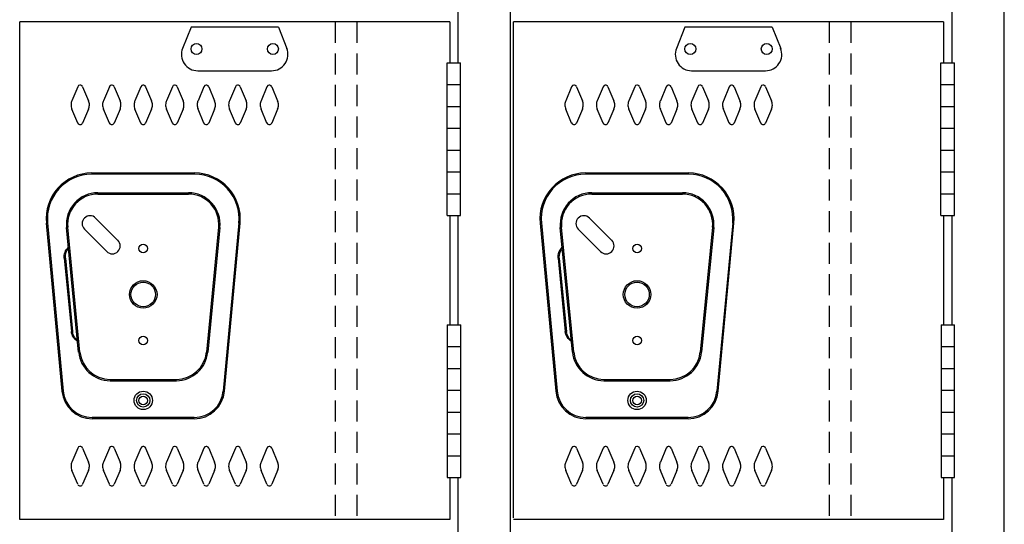
# Model space of a CAD drawing. Extents: x 0 to 196, y -3 to 123.
# Drawn here: x 77 to 100, y 58 to 70 of the extents above; entities that cross this region are included whole.
import ezdxf

# ---------------------------------------------------------------- set-up
doc = ezdxf.new("R2010")
doc.units = 0
doc.header["$MEASUREMENT"] = 0
doc.linetypes.add('DASHED', pattern=[0.75, 0.5, -0.25])
doc.layers.add('CK_LEVEL_1', color=7, linetype='CONTINUOUS')
doc.layers.add('CK_LEVEL_9', color=7, linetype='CONTINUOUS')

msp = doc.modelspace()

# ---------------------------------------------------------------- linework, layer by layer
at = {"layer": 'CK_LEVEL_1', "color": 7, "linetype": 'Continuous'}
for p, q in [((78.135, 68.369), (77.995, 68.036)), ((78.249, 68.369), (78.389, 68.036)), ((78.885, 68.369), (78.745, 68.036)), ((78.999, 68.369), (79.139, 68.036)), ((79.635, 68.369), (79.495, 68.036)), ((79.749, 68.369), (79.889, 68.036)), ((80.385, 68.369), (80.245, 68.036)), ((80.499, 68.369), (80.639, 68.036)), ((81.135, 68.369), (80.995, 68.036)), ((81.249, 68.369), (81.389, 68.036)), ((81.885, 68.369), (81.745, 68.036)), ((81.999, 68.369), (82.139, 68.036)), ((82.635, 68.369), (82.495, 68.036)), ((82.749, 68.369), (82.889, 68.036)), ((89.885, 68.369), (89.745, 68.036)), ((89.999, 68.369), (90.139, 68.036)), ((90.635, 68.369), (90.495, 68.036)), ((90.749, 68.369), (90.889, 68.036)), ((91.385, 68.369), (91.245, 68.036)), ((91.499, 68.369), (91.639, 68.036)), ((92.135, 68.369), (91.995, 68.036)), ((92.249, 68.369), (92.389, 68.036)), ((92.885, 68.369), (92.745, 68.036)), ((92.999, 68.369), (93.139, 68.036)), ((93.635, 68.369), (93.495, 68.036)), ((93.749, 68.369), (93.889, 68.036)), ((94.385, 68.369), (94.245, 68.036)), ((94.499, 68.369), (94.639, 68.036)), ((78.135, 67.505), (77.995, 67.836)), ((78.389, 67.836), (78.249, 67.505)), ((78.885, 67.505), (78.745, 67.836)), ((79.139, 67.836), (78.999, 67.505)), ((79.635, 67.505), (79.495, 67.836)), ((79.889, 67.836), (79.749, 67.505)), ((80.385, 67.505), (80.245, 67.836)), ((80.639, 67.836), (80.499, 67.505)), ((81.135, 67.505), (80.995, 67.836)), ((81.389, 67.836), (81.249, 67.505)), ((81.885, 67.505), (81.745, 67.836)), ((82.139, 67.836), (81.999, 67.505)), ((82.635, 67.505), (82.495, 67.836)), ((82.889, 67.836), (82.749, 67.505)), ((89.885, 67.505), (89.745, 67.836)), ((90.139, 67.836), (89.999, 67.505)), ((90.635, 67.505), (90.495, 67.836)), ((90.889, 67.836), (90.749, 67.505)), ((91.385, 67.505), (91.245, 67.836)), ((91.639, 67.836), (91.499, 67.505)), ((92.135, 67.505), (91.995, 67.836)), ((92.389, 67.836), (92.249, 67.505)), ((92.885, 67.505), (92.745, 67.836)), ((93.139, 67.836), (92.999, 67.505)), ((93.635, 67.505), (93.495, 67.836)), ((93.889, 67.836), (93.749, 67.505)), ((94.385, 67.505), (94.245, 67.836)), ((94.639, 67.836), (94.499, 67.505)), ((78.135, 59.777), (77.995, 59.444)), ((78.249, 59.777), (78.389, 59.444)), ((78.885, 59.777), (78.745, 59.444)), ((78.999, 59.777), (79.139, 59.444)), ((79.635, 59.777), (79.495, 59.444)), ((79.749, 59.777), (79.889, 59.444)), ((80.385, 59.777), (80.245, 59.444)), ((80.385, 59.777), (80.245, 59.444)), ((80.499, 59.777), (80.639, 59.444)), ((80.499, 59.777), (80.639, 59.444)), ((81.135, 59.777), (80.995, 59.444)), ((81.135, 59.777), (80.995, 59.444)), ((81.249, 59.777), (81.389, 59.444)), ((81.249, 59.777), (81.389, 59.444)), ((81.885, 59.777), (81.745, 59.444)), ((81.999, 59.777), (82.139, 59.444)), ((82.635, 59.777), (82.495, 59.444)), ((82.749, 59.777), (82.889, 59.444)), ((89.885, 59.777), (89.745, 59.444)), ((89.999, 59.777), (90.139, 59.444)), ((90.635, 59.777), (90.495, 59.444)), ((90.749, 59.777), (90.889, 59.444)), ((91.385, 59.777), (91.245, 59.444)), ((91.499, 59.777), (91.639, 59.444)), ((92.135, 59.777), (91.995, 59.444)), ((92.135, 59.777), (91.995, 59.444)), ((92.249, 59.777), (92.389, 59.444)), ((92.249, 59.777), (92.389, 59.444)), ((92.885, 59.777), (92.745, 59.444)), ((92.885, 59.777), (92.745, 59.444)), ((92.999, 59.777), (93.139, 59.444)), ((92.999, 59.777), (93.139, 59.444)), ((93.635, 59.777), (93.495, 59.444)), ((93.749, 59.777), (93.889, 59.444)), ((94.385, 59.777), (94.245, 59.444)), ((94.499, 59.777), (94.639, 59.444)), ((78.135, 58.913), (77.995, 59.244)), ((78.389, 59.244), (78.249, 58.913)), ((78.885, 58.913), (78.745, 59.244)), ((79.139, 59.244), (78.999, 58.913)), ((79.635, 58.913), (79.495, 59.244)), ((79.889, 59.244), (79.749, 58.913)), ((80.385, 58.913), (80.245, 59.244)), ((80.385, 58.913), (80.245, 59.244)), ((80.639, 59.244), (80.499, 58.913)), ((80.639, 59.244), (80.499, 58.913)), ((81.135, 58.913), (80.995, 59.244)), ((81.135, 58.913), (80.995, 59.244)), ((81.389, 59.244), (81.249, 58.913)), ((81.389, 59.244), (81.249, 58.913)), ((81.885, 58.913), (81.745, 59.244)), ((82.139, 59.244), (81.999, 58.913)), ((82.635, 58.913), (82.495, 59.244)), ((82.889, 59.244), (82.749, 58.913)), ((89.885, 58.913), (89.745, 59.244)), ((90.139, 59.244), (89.999, 58.913)), ((90.635, 58.913), (90.495, 59.244)), ((90.889, 59.244), (90.749, 58.913)), ((91.385, 58.913), (91.245, 59.244)), ((91.639, 59.244), (91.499, 58.913)), ((92.135, 58.913), (91.995, 59.244)), ((92.135, 58.913), (91.995, 59.244)), ((92.389, 59.244), (92.249, 58.913)), ((92.389, 59.244), (92.249, 58.913)), ((92.885, 58.913), (92.745, 59.244)), ((92.885, 58.913), (92.745, 59.244)), ((93.139, 59.244), (92.999, 58.913)), ((93.139, 59.244), (92.999, 58.913)), ((93.635, 58.913), (93.495, 59.244)), ((93.889, 59.244), (93.749, 58.913)), ((94.385, 58.913), (94.245, 59.244)), ((94.639, 59.244), (94.499, 58.913))]:
    msp.add_line(p, q, dxfattribs=at)
for centre, radius, start, end in [((78.192, 68.344), 0.0625, 96.5825, 156.4883), ((78.192, 68.344), 0.0625, 23.5117, 96.5825), ((78.942, 68.344), 0.0625, 96.5825, 156.4883), ((78.942, 68.344), 0.0625, 23.5117, 96.5825), ((79.692, 68.344), 0.0625, 96.5825, 156.4883), ((79.692, 68.344), 0.0625, 23.5117, 96.5825), ((80.442, 68.344), 0.0625, 96.5825, 156.4883), ((80.442, 68.344), 0.0625, 23.5117, 96.5825), ((81.192, 68.344), 0.0625, 96.5825, 156.4883), ((81.192, 68.344), 0.0625, 23.5117, 96.5825), ((81.942, 68.344), 0.0625, 96.5825, 156.4883), ((81.942, 68.344), 0.0625, 23.5117, 96.5825), ((82.692, 68.344), 0.0625, 96.5825, 156.4883), ((82.692, 68.344), 0.0625, 23.5117, 96.5825), ((89.942, 68.344), 0.0625, 96.5825, 156.4883), ((89.942, 68.344), 0.0625, 23.5117, 96.5825), ((90.692, 68.344), 0.0625, 96.5825, 156.4883), ((90.692, 68.344), 0.0625, 23.5117, 96.5825), ((91.442, 68.344), 0.0625, 96.5825, 156.4883), ((91.442, 68.344), 0.0625, 23.5117, 96.5825), ((92.192, 68.344), 0.0625, 96.5825, 156.4883), ((92.192, 68.344), 0.0625, 23.5117, 96.5825), ((92.942, 68.344), 0.0625, 96.5825, 156.4883), ((92.942, 68.344), 0.0625, 23.5117, 96.5825), ((93.692, 68.344), 0.0625, 96.5825, 156.4883), ((93.692, 68.344), 0.0625, 23.5117, 96.5825), ((94.442, 68.344), 0.0625, 96.5825, 156.4883), ((94.442, 68.344), 0.0625, 23.5117, 96.5825), ((78.224, 67.937), 0.25, 156.4883, 179.0184), ((78.224, 67.937), 0.25, 179.0184, 203.6183), ((78.16, 67.937), 0.25, 359.229, 23.5117), ((78.974, 67.937), 0.25, 156.4883, 179.0184), ((78.974, 67.937), 0.25, 179.0184, 203.6183), ((78.91, 67.937), 0.25, 359.229, 23.5117), ((79.724, 67.937), 0.25, 156.4883, 179.0184), ((79.724, 67.937), 0.25, 179.0184, 203.6183), ((79.66, 67.937), 0.25, 359.229, 23.5117), ((80.474, 67.937), 0.25, 156.4883, 179.0184), ((80.474, 67.937), 0.25, 179.0184, 203.6183), ((80.41, 67.937), 0.25, 359.229, 23.5117), ((81.224, 67.937), 0.25, 156.4883, 179.0184), ((81.224, 67.937), 0.25, 179.0184, 203.6183), ((81.16, 67.937), 0.25, 359.229, 23.5117), ((81.974, 67.937), 0.25, 156.4883, 179.0184), ((81.974, 67.937), 0.25, 179.0184, 203.6183), ((81.91, 67.937), 0.25, 359.229, 23.5117), ((82.724, 67.937), 0.25, 156.4883, 179.0184), ((82.724, 67.937), 0.25, 179.0184, 203.6183), ((82.66, 67.937), 0.25, 359.229, 23.5117), ((89.974, 67.937), 0.25, 156.4883, 179.0184), ((89.974, 67.937), 0.25, 179.0184, 203.6183), ((89.91, 67.937), 0.25, 359.229, 23.5117), ((90.724, 67.937), 0.25, 156.4883, 179.0184), ((90.724, 67.937), 0.25, 179.0184, 203.6183), ((90.66, 67.937), 0.25, 359.229, 23.5117), ((91.474, 67.937), 0.25, 156.4883, 179.0184), ((91.474, 67.937), 0.25, 179.0184, 203.6183), ((91.41, 67.937), 0.25, 359.229, 23.5117), ((92.224, 67.937), 0.25, 156.4883, 179.0184), ((92.224, 67.937), 0.25, 179.0184, 203.6183), ((92.16, 67.937), 0.25, 359.229, 23.5117), ((92.974, 67.937), 0.25, 156.4883, 179.0184), ((92.974, 67.937), 0.25, 179.0184, 203.6183), ((92.91, 67.937), 0.25, 359.229, 23.5117), ((93.724, 67.937), 0.25, 156.4883, 179.0184), ((93.724, 67.937), 0.25, 179.0184, 203.6183), ((93.66, 67.937), 0.25, 359.229, 23.5117), ((94.474, 67.937), 0.25, 156.4883, 179.0184), ((94.474, 67.937), 0.25, 179.0184, 203.6183), ((94.41, 67.937), 0.25, 359.229, 23.5117), ((78.16, 67.937), 0.25, 336.3817, 359.229), ((78.91, 67.937), 0.25, 336.3817, 359.229), ((79.66, 67.937), 0.25, 336.3817, 359.229), ((80.41, 67.937), 0.25, 336.3817, 359.229), ((81.16, 67.937), 0.25, 336.3817, 359.229), ((81.91, 67.937), 0.25, 336.3817, 359.229), ((82.66, 67.937), 0.25, 336.3817, 359.229), ((89.91, 67.937), 0.25, 336.3817, 359.229), ((90.66, 67.937), 0.25, 336.3817, 359.229), ((91.41, 67.937), 0.25, 336.3817, 359.229), ((92.16, 67.937), 0.25, 336.3817, 359.229), ((92.91, 67.937), 0.25, 336.3817, 359.229), ((93.66, 67.937), 0.25, 336.3817, 359.229), ((94.41, 67.937), 0.25, 336.3817, 359.229), ((78.192, 67.531), 0.0625, 203.6183, 273.8021), ((78.192, 67.531), 0.0625, 273.8021, 336.3817), ((78.942, 67.531), 0.0625, 203.6183, 273.8021), ((78.942, 67.531), 0.0625, 273.8021, 336.3817), ((79.692, 67.531), 0.0625, 203.6183, 273.8021), ((79.692, 67.531), 0.0625, 273.8021, 336.3817), ((80.442, 67.531), 0.0625, 203.6183, 273.8021), ((80.442, 67.531), 0.0625, 273.8021, 336.3817), ((81.192, 67.531), 0.0625, 203.6183, 273.8021), ((81.192, 67.531), 0.0625, 273.8021, 336.3817), ((81.942, 67.531), 0.0625, 203.6183, 273.8021), ((81.942, 67.531), 0.0625, 273.8021, 336.3817), ((82.692, 67.531), 0.0625, 203.6183, 273.8021), ((82.692, 67.531), 0.0625, 273.8021, 336.3817), ((89.942, 67.531), 0.0625, 203.6183, 273.8021), ((89.942, 67.531), 0.0625, 273.8021, 336.3817), ((90.692, 67.531), 0.0625, 203.6183, 273.8021), ((90.692, 67.531), 0.0625, 273.8021, 336.3817), ((91.442, 67.531), 0.0625, 203.6183, 273.8021), ((91.442, 67.531), 0.0625, 273.8021, 336.3817), ((92.192, 67.531), 0.0625, 203.6183, 273.8021), ((92.192, 67.531), 0.0625, 273.8021, 336.3817), ((92.942, 67.531), 0.0625, 203.6183, 273.8021), ((92.942, 67.531), 0.0625, 273.8021, 336.3817), ((93.692, 67.531), 0.0625, 203.6183, 273.8021), ((93.692, 67.531), 0.0625, 273.8021, 336.3817), ((94.442, 67.531), 0.0625, 203.6183, 273.8021), ((94.442, 67.531), 0.0625, 273.8021, 336.3817), ((78.192, 59.752), 0.0625, 96.5825, 156.4883), ((78.192, 59.752), 0.0625, 23.5117, 96.5825), ((78.942, 59.752), 0.0625, 96.5825, 156.4883), ((78.942, 59.752), 0.0625, 23.5117, 96.5825), ((79.692, 59.752), 0.0625, 96.5825, 156.4883), ((79.692, 59.752), 0.0625, 23.5117, 96.5825), ((80.442, 59.752), 0.0625, 96.5825, 156.4883), ((80.442, 59.752), 0.0625, 96.5825, 156.4883), ((80.442, 59.752), 0.0625, 23.5117, 96.5825), ((80.442, 59.752), 0.0625, 23.5117, 96.5825), ((81.192, 59.752), 0.0625, 96.5825, 156.4883), ((81.192, 59.752), 0.0625, 96.5825, 156.4883), ((81.192, 59.752), 0.0625, 23.5117, 96.5825), ((81.192, 59.752), 0.0625, 23.5117, 96.5825), ((81.942, 59.752), 0.0625, 96.5825, 156.4883), ((81.942, 59.752), 0.0625, 23.5117, 96.5825), ((82.692, 59.752), 0.0625, 96.5825, 156.4883), ((82.692, 59.752), 0.0625, 23.5117, 96.5825), ((89.942, 59.752), 0.0625, 96.5825, 156.4883), ((89.942, 59.752), 0.0625, 23.5117, 96.5825), ((90.692, 59.752), 0.0625, 96.5825, 156.4883), ((90.692, 59.752), 0.0625, 23.5117, 96.5825), ((91.442, 59.752), 0.0625, 96.5825, 156.4883), ((91.442, 59.752), 0.0625, 23.5117, 96.5825), ((92.192, 59.752), 0.0625, 96.5825, 156.4883), ((92.192, 59.752), 0.0625, 96.5825, 156.4883), ((92.192, 59.752), 0.0625, 23.5117, 96.5825), ((92.192, 59.752), 0.0625, 23.5117, 96.5825), ((92.942, 59.752), 0.0625, 96.5825, 156.4883), ((92.942, 59.752), 0.0625, 96.5825, 156.4883), ((92.942, 59.752), 0.0625, 23.5117, 96.5825), ((92.942, 59.752), 0.0625, 23.5117, 96.5825), ((93.692, 59.752), 0.0625, 96.5825, 156.4883), ((93.692, 59.752), 0.0625, 23.5117, 96.5825), ((94.442, 59.752), 0.0625, 96.5825, 156.4883), ((94.442, 59.752), 0.0625, 23.5117, 96.5825), ((78.224, 59.344), 0.25, 156.4883, 179.0184), ((78.224, 59.344), 0.25, 179.0184, 203.6183), ((78.16, 59.344), 0.25, 359.229, 23.5117), ((78.16, 59.344), 0.25, 336.3817, 359.229), ((78.974, 59.344), 0.25, 156.4883, 179.0184), ((78.974, 59.344), 0.25, 179.0184, 203.6183), ((78.91, 59.344), 0.25, 359.229, 23.5117), ((78.91, 59.344), 0.25, 336.3817, 359.229), ((79.724, 59.344), 0.25, 156.4883, 179.0184), ((79.724, 59.344), 0.25, 179.0184, 203.6183), ((79.66, 59.344), 0.25, 359.229, 23.5117), ((79.66, 59.344), 0.25, 336.3817, 359.229), ((80.474, 59.344), 0.25, 156.4883, 179.0184), ((80.474, 59.344), 0.25, 156.4883, 179.0184), ((80.474, 59.344), 0.25, 179.0184, 203.6183), ((80.474, 59.344), 0.25, 179.0184, 203.6183), ((80.41, 59.344), 0.25, 359.229, 23.5117), ((80.41, 59.344), 0.25, 359.229, 23.5117), ((80.41, 59.344), 0.25, 336.3817, 359.229), ((80.41, 59.344), 0.25, 336.3817, 359.229), ((81.224, 59.344), 0.25, 156.4883, 179.0184), ((81.224, 59.344), 0.25, 156.4883, 179.0184), ((81.224, 59.344), 0.25, 179.0184, 203.6183), ((81.224, 59.344), 0.25, 179.0184, 203.6183), ((81.16, 59.344), 0.25, 359.229, 23.5117), ((81.16, 59.344), 0.25, 359.229, 23.5117), ((81.16, 59.344), 0.25, 336.3817, 359.229), ((81.16, 59.344), 0.25, 336.3817, 359.229), ((81.974, 59.344), 0.25, 156.4883, 179.0184), ((81.974, 59.344), 0.25, 179.0184, 203.6183), ((81.91, 59.344), 0.25, 359.229, 23.5117), ((81.91, 59.344), 0.25, 336.3817, 359.229), ((82.724, 59.344), 0.25, 156.4883, 179.0184), ((82.724, 59.344), 0.25, 179.0184, 203.6183), ((82.66, 59.344), 0.25, 359.229, 23.5117), ((82.66, 59.344), 0.25, 336.3817, 359.229), ((89.974, 59.344), 0.25, 156.4883, 179.0184), ((89.974, 59.344), 0.25, 179.0184, 203.6183), ((89.91, 59.344), 0.25, 359.229, 23.5117), ((89.91, 59.344), 0.25, 336.3817, 359.229), ((90.724, 59.344), 0.25, 156.4883, 179.0184), ((90.724, 59.344), 0.25, 179.0184, 203.6183), ((90.66, 59.344), 0.25, 359.229, 23.5117), ((90.66, 59.344), 0.25, 336.3817, 359.229), ((91.474, 59.344), 0.25, 156.4883, 179.0184), ((91.474, 59.344), 0.25, 179.0184, 203.6183), ((91.41, 59.344), 0.25, 359.229, 23.5117), ((91.41, 59.344), 0.25, 336.3817, 359.229), ((92.224, 59.344), 0.25, 156.4883, 179.0184), ((92.224, 59.344), 0.25, 156.4883, 179.0184), ((92.224, 59.344), 0.25, 179.0184, 203.6183), ((92.224, 59.344), 0.25, 179.0184, 203.6183), ((92.16, 59.344), 0.25, 359.229, 23.5117), ((92.16, 59.344), 0.25, 359.229, 23.5117), ((92.16, 59.344), 0.25, 336.3817, 359.229), ((92.16, 59.344), 0.25, 336.3817, 359.229), ((92.974, 59.344), 0.25, 156.4883, 179.0184), ((92.974, 59.344), 0.25, 156.4883, 179.0184), ((92.974, 59.344), 0.25, 179.0184, 203.6183), ((92.974, 59.344), 0.25, 179.0184, 203.6183), ((92.91, 59.344), 0.25, 359.229, 23.5117), ((92.91, 59.344), 0.25, 359.229, 23.5117), ((92.91, 59.344), 0.25, 336.3817, 359.229), ((92.91, 59.344), 0.25, 336.3817, 359.229), ((93.724, 59.344), 0.25, 156.4883, 179.0184), ((93.724, 59.344), 0.25, 179.0184, 203.6183), ((93.66, 59.344), 0.25, 359.229, 23.5117), ((93.66, 59.344), 0.25, 336.3817, 359.229), ((94.474, 59.344), 0.25, 156.4883, 179.0184), ((94.474, 59.344), 0.25, 179.0184, 203.6183), ((94.41, 59.344), 0.25, 359.229, 23.5117), ((94.41, 59.344), 0.25, 336.3817, 359.229), ((78.192, 58.938), 0.0625, 203.6183, 273.8021), ((78.192, 58.938), 0.0625, 273.8021, 336.3817), ((78.942, 58.938), 0.0625, 203.6183, 273.8021), ((78.942, 58.938), 0.0625, 273.8021, 336.3817), ((79.692, 58.938), 0.0625, 203.6183, 273.8021), ((79.692, 58.938), 0.0625, 273.8021, 336.3817), ((80.442, 58.938), 0.0625, 203.6183, 273.8021), ((80.442, 58.938), 0.0625, 203.6183, 273.8021), ((80.442, 58.938), 0.0625, 273.8021, 336.3817), ((80.442, 58.938), 0.0625, 273.8021, 336.3817), ((81.192, 58.938), 0.0625, 203.6183, 273.8021), ((81.192, 58.938), 0.0625, 203.6183, 273.8021), ((81.192, 58.938), 0.0625, 273.8021, 336.3817), ((81.192, 58.938), 0.0625, 273.8021, 336.3817), ((81.942, 58.938), 0.0625, 203.6183, 273.8021), ((81.942, 58.938), 0.0625, 273.8021, 336.3817), ((82.692, 58.938), 0.0625, 203.6183, 273.8021), ((82.692, 58.938), 0.0625, 273.8021, 336.3817), ((89.942, 58.938), 0.0625, 203.6183, 273.8021), ((89.942, 58.938), 0.0625, 273.8021, 336.3817), ((90.692, 58.938), 0.0625, 203.6183, 273.8021), ((90.692, 58.938), 0.0625, 273.8021, 336.3817), ((91.442, 58.938), 0.0625, 203.6183, 273.8021), ((91.442, 58.938), 0.0625, 273.8021, 336.3817), ((92.192, 58.938), 0.0625, 203.6183, 273.8021), ((92.192, 58.938), 0.0625, 203.6183, 273.8021), ((92.192, 58.938), 0.0625, 273.8021, 336.3817), ((92.192, 58.938), 0.0625, 273.8021, 336.3817), ((92.942, 58.938), 0.0625, 203.6183, 273.8021), ((92.942, 58.938), 0.0625, 203.6183, 273.8021), ((92.942, 58.938), 0.0625, 273.8021, 336.3817), ((92.942, 58.938), 0.0625, 273.8021, 336.3817), ((93.692, 58.938), 0.0625, 203.6183, 273.8021), ((93.692, 58.938), 0.0625, 273.8021, 336.3817), ((94.442, 58.938), 0.0625, 203.6183, 273.8021), ((94.442, 58.938), 0.0625, 273.8021, 336.3817)]:
    msp.add_arc(centre, radius, start, end, dxfattribs=at)
at = {"layer": 'CK_LEVEL_9', "color": 7, "linetype": 'Continuous'}
for p, q in [((88.429, 58.018), (88.429, 94.037)), ((100.179, 58.018), (100.179, 94.037)), ((87.179, 71.072), (87.179, 68.94)), ((98.929, 71.072), (98.929, 68.94)), ((86.984, 69.91), (76.752, 69.91)), ((76.752, 58.115), (76.752, 69.91)), ((86.984, 69.91), (86.984, 68.94)), ((98.734, 69.91), (88.502, 69.91)), ((88.502, 58.115), (88.502, 69.91)), ((98.734, 69.91), (98.734, 68.94)), ((80.829, 69.786), (80.627, 69.281)), ((82.906, 69.786), (80.829, 69.786)), ((82.906, 69.786), (83.108, 69.281)), ((92.579, 69.786), (92.377, 69.281)), ((94.656, 69.786), (92.579, 69.786)), ((94.656, 69.786), (94.858, 69.281)), ((86.921, 65.305), (86.921, 68.94)), ((86.921, 68.94), (87.244, 68.94)), ((87.244, 65.305), (87.244, 68.94)), ((98.671, 65.305), (98.671, 68.94)), ((98.671, 68.94), (98.993, 68.94)), ((98.993, 65.305), (98.993, 68.94)), ((80.989, 68.747), (82.746, 68.747)), ((92.739, 68.747), (94.496, 68.747)), ((86.921, 68.421), (87.244, 68.421)), ((98.671, 68.421), (98.993, 68.421)), ((86.921, 67.902), (87.244, 67.902)), ((98.671, 67.902), (98.993, 67.902)), ((86.921, 67.382), (87.244, 67.382)), ((98.671, 67.382), (98.993, 67.382)), ((86.921, 66.863), (87.244, 66.863)), ((98.671, 66.863), (98.993, 66.863)), ((78.461, 66.317), (80.92, 66.317)), ((86.921, 66.344), (87.244, 66.344)), ((90.211, 66.317), (92.67, 66.317)), ((98.671, 66.344), (98.993, 66.344)), ((80.92, 66.287), (78.461, 66.287)), ((92.67, 66.287), (90.211, 66.287)), ((78.612, 65.847), (80.77, 65.847)), ((90.361, 65.847), (92.52, 65.847)), ((78.612, 65.817), (80.77, 65.817)), ((86.921, 65.825), (87.244, 65.825)), ((90.361, 65.817), (92.52, 65.817)), ((98.671, 65.825), (98.993, 65.825)), ((77.415, 65.128), (77.788, 61.128)), ((79.088, 64.715), (78.558, 65.246)), ((81.966, 65.128), (81.593, 61.128)), ((86.921, 65.305), (87.244, 65.305)), ((86.984, 65.305), (86.984, 62.707)), ((87.179, 65.305), (87.179, 62.707)), ((89.165, 65.128), (89.538, 61.128)), ((90.838, 64.715), (90.308, 65.246)), ((93.716, 65.128), (93.343, 61.128)), ((98.671, 65.305), (98.993, 65.305)), ((98.734, 65.305), (98.734, 62.707)), ((98.929, 65.305), (98.929, 62.707)), ((77.385, 65.125), (77.758, 61.125)), ((78.155, 62.055), (77.865, 65.024)), ((78.185, 62.058), (77.895, 65.027)), ((78.823, 64.45), (78.293, 64.98)), ((81.486, 65.027), (81.196, 62.058)), ((81.516, 65.024), (81.226, 62.055)), ((81.623, 61.125), (81.996, 65.125)), ((89.135, 65.125), (89.508, 61.125)), ((89.905, 62.055), (89.615, 65.024)), ((89.935, 62.058), (89.645, 65.027)), ((90.573, 64.45), (90.043, 64.98)), ((93.236, 65.027), (92.946, 62.058)), ((93.266, 65.024), (92.976, 62.055)), ((93.373, 61.125), (93.746, 65.125)), ((77.811, 64.29), (77.982, 62.546)), ((77.842, 64.29), (78.012, 62.546)), ((89.561, 64.29), (89.732, 62.546)), ((89.591, 64.29), (89.762, 62.546)), ((86.924, 62.707), (86.924, 59.072)), ((86.924, 62.707), (87.247, 62.707)), ((87.247, 59.072), (87.247, 62.707)), ((98.673, 62.707), (98.673, 59.072)), ((98.673, 62.707), (98.997, 62.707)), ((98.997, 59.072), (98.997, 62.707)), ((86.924, 62.188), (87.244, 62.188)), ((98.673, 62.188), (98.993, 62.188)), ((86.924, 61.669), (87.244, 61.669)), ((98.673, 61.669), (98.993, 61.669)), ((78.902, 61.408), (80.479, 61.408)), ((90.652, 61.408), (92.229, 61.408)), ((78.902, 61.378), (80.479, 61.378)), ((86.924, 61.149), (87.244, 61.149)), ((90.652, 61.378), (92.229, 61.378)), ((98.673, 61.149), (98.993, 61.149)), ((80.906, 60.502), (78.475, 60.502)), ((80.906, 60.472), (78.475, 60.472)), ((86.924, 60.63), (87.244, 60.63)), ((92.656, 60.502), (90.225, 60.502)), ((92.656, 60.472), (90.225, 60.472)), ((98.673, 60.63), (98.993, 60.63)), ((86.924, 60.111), (87.247, 60.111)), ((98.673, 60.111), (98.997, 60.111)), ((86.924, 59.591), (87.244, 59.591)), ((98.673, 59.591), (98.993, 59.591)), ((86.924, 59.072), (87.247, 59.072)), ((86.984, 59.072), (86.984, 58.077)), ((87.179, 59.072), (87.179, 56.941)), ((98.673, 59.072), (98.997, 59.072)), ((98.734, 59.072), (98.734, 58.077)), ((98.929, 59.072), (98.929, 56.941)), ((76.752, 58.077), (76.752, 58.258)), ((86.984, 58.077), (76.752, 58.077)), ((88.429, 33.884), (88.429, 58.051)), ((98.734, 58.077), (88.502, 58.077)), ((100.179, 33.884), (100.179, 58.051))]:
    msp.add_line(p, q, dxfattribs=at)
at = {"layer": 'CK_LEVEL_9', "color": 7, "linetype": 'DASHED'}
for p, q in [((84.258, 69.91), (84.258, 58.015)), ((84.777, 69.91), (84.777, 58.015)), ((96.008, 69.91), (96.008, 58.015)), ((96.527, 69.91), (96.527, 58.015))]:
    msp.add_line(p, q, dxfattribs=at)
at = {"layer": 'CK_LEVEL_9', "color": 7, "linetype": 'Continuous'}
for centre, radius in [((80.959, 69.266), 0.13), ((82.776, 69.266), 0.13), ((92.709, 69.266), 0.13), ((94.526, 69.266), 0.13), ((79.691, 64.522), 0.102), ((91.441, 64.522), 0.102), ((79.691, 63.428), 0.328), ((91.441, 63.428), 0.328), ((79.691, 63.428), 0.292), ((91.441, 63.428), 0.292), ((79.691, 62.334), 0.102), ((91.441, 62.334), 0.102), ((79.691, 60.909), 0.219), ((79.691, 60.909), 0.158), ((79.691, 60.909), 0.102), ((91.441, 60.909), 0.219), ((91.441, 60.909), 0.158), ((91.441, 60.909), 0.102)]:
    msp.add_circle(centre, radius, dxfattribs=at)
for centre, radius, start, end in [((80.989, 69.137), 0.389, 158.1986, 270), ((82.746, 69.137), 0.389, 270, 21.8014), ((92.739, 69.137), 0.389, 158.1986, 270), ((94.496, 69.137), 0.389, 270, 21.8014), ((78.47, 65.228), 1.089, 90.433, 185.433), ((80.912, 65.228), 1.089, 354.567, 89.567), ((90.219, 65.228), 1.089, 90.433, 185.433), ((92.662, 65.228), 1.089, 354.567, 89.567), ((78.469, 65.228), 1.059, 90.4407, 185.4407), ((80.912, 65.228), 1.059, 354.5593, 89.5593), ((90.219, 65.228), 1.059, 90.4407, 185.4407), ((92.662, 65.228), 1.059, 354.5593, 89.5593), ((78.612, 65.097), 0.75, 90, 185.5849), ((80.77, 65.097), 0.75, 354.4151, 90), ((90.361, 65.097), 0.75, 90, 185.5849), ((92.52, 65.097), 0.75, 354.4151, 90), ((78.612, 65.097), 0.72, 90, 185.5849), ((80.77, 65.097), 0.72, 354.4151, 90), ((90.361, 65.097), 0.72, 90, 185.5849), ((92.52, 65.097), 0.72, 354.4151, 90), ((78.426, 65.113), 0.188, 45, 225), ((90.175, 65.113), 0.188, 45, 225), ((78.956, 64.583), 0.188, 225, 45), ((90.706, 64.583), 0.188, 225, 45), ((78.902, 62.128), 0.75, 185.5849, 270), ((78.902, 62.128), 0.72, 185.5849, 270), ((80.479, 62.128), 0.72, 270, 354.4151), ((80.479, 62.128), 0.75, 270, 354.4151), ((90.652, 62.128), 0.75, 185.5849, 270), ((90.652, 62.128), 0.72, 185.5849, 270), ((92.229, 62.128), 0.72, 270, 354.4151), ((92.229, 62.128), 0.75, 270, 354.4151), ((78.475, 61.192), 0.72, 185.3256, 270), ((78.475, 61.192), 0.69, 185.3256, 270), ((80.906, 61.192), 0.69, 270, 354.6744), ((80.906, 61.192), 0.72, 270, 354.6744), ((90.225, 61.192), 0.72, 185.3256, 270), ((90.225, 61.192), 0.69, 185.3256, 270), ((92.656, 61.192), 0.69, 270, 354.6744), ((92.656, 61.192), 0.72, 270, 354.6744)]:
    msp.add_arc(centre, radius, start, end, dxfattribs=at)
at = {"layer": 'CK_LEVEL_9', "color": 7, "linetype": 'Continuous', "extrusion": (0, 0, -1)}
for centre, start, end in [((-78.122, 64.32), 354.4151, 47.5573), ((-78.152, 64.32), 354.4151, 47.5573), ((-89.872, 64.32), 354.4151, 47.5573), ((-89.902, 64.32), 354.4151, 47.5573), ((-78.293, 62.577), 301.2729, 354.4151), ((-78.323, 62.577), 301.2729, 354.4151), ((-90.042, 62.577), 301.2729, 354.4151), ((-90.072, 62.577), 301.2729, 354.4151)]:
    msp.add_arc(centre, 0.312, start, end, dxfattribs=at)

doc.saveas('drawing.dxf')
